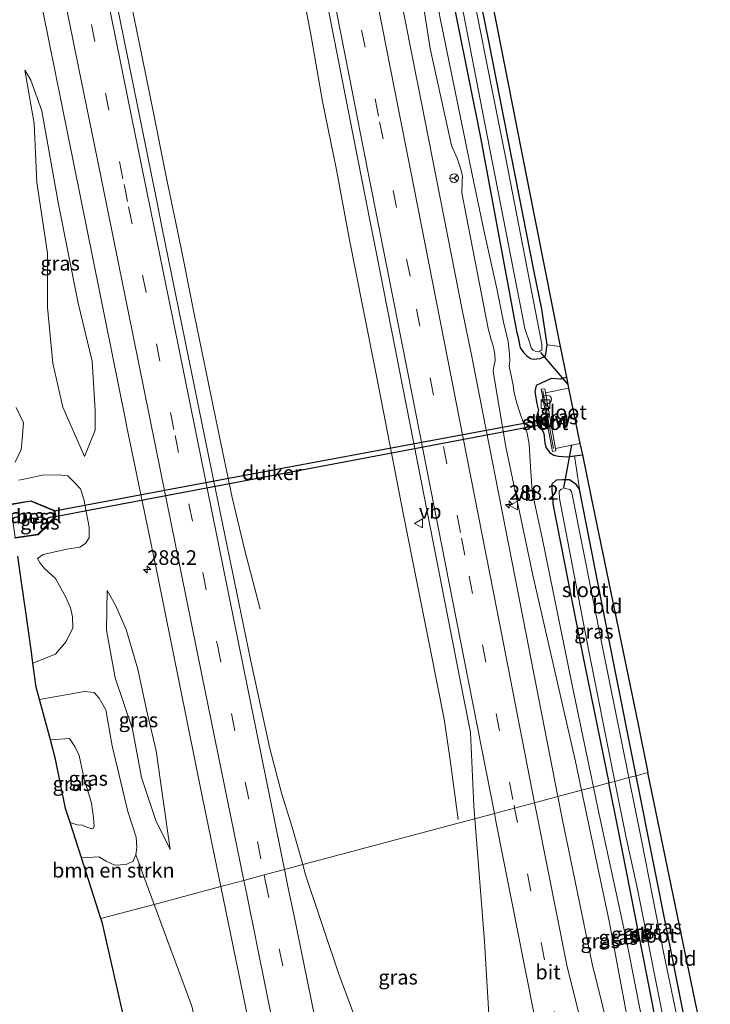
# Model space of a CAD drawing. Units: metres. Extents: x 179997 to 180444, y 531250 to 533548.
# Drawn here: x 180194 to 180312, y 531840 to 532009 of the extents above; entities that cross this region are included whole.
import ezdxf
from ezdxf.enums import TextEntityAlignment as Align

# ---------------------------------------------------------------- set-up
doc = ezdxf.new("R2010")
doc.units = ezdxf.units.M
doc.linetypes.add('VW-3-9_STREEP', pattern=[12, 3, -9])
doc.layers.get('0').update_dxf_attribs({"lineweight": 25})
for name, color, linetype, lineweight in [('B-ME-AM-KILOMETR-S-B1', 7, 'Continuous', 18), ('B-ME-BV-GELEIDECONSTRUCTIE-GELEIDERAIL-L-B1', 213, 'BV-GELEIDERAIL', 18), ('B-ME-GR-BOMENSTRUIKEN-GV-B6', 93, 'Continuous', 18), ('B-ME-GW-KRUINLIJN-L-B1', 93, 'Continuous', 18), ('B-ME-GW-TEENLIJN-L-B1', 93, 'Continuous', 18), ('B-ME-IE-GRASLAND-GV-B6', 93, 'Continuous', 18), ('B-ME-IE-GRONDWERKLIJN-GROND_INGERICHT-GV-B6', 253, 'Continuous', 18), ('B-ME-IE-HULPGEOMETRIE-L-B1', 53, 'Continuous', 18), ('B-ME-IE-INRICHTINGSELEMENT-S-B1', 253, 'Continuous', 18), ('B-ME-KW-STUW-GV-B6', 173, 'Continuous', 18), ('B-ME-KW-STUW-L-B1', 173, 'Continuous', 18), ('B-ME-MW-MUUR-GV-B6', 8, 'IE-TERREINAFSCHEIDING-KUNSTMATIG', 18), ('B-ME-OG-WATER-GV-B6', 153, 'Continuous', 18), ('B-ME-VH-VERH_SOORT-BITUMEN-GV-B6', 8, 'IE-TERREINAFSCHEIDING-NATUURLIJK-HOUTWAL', 18), ('B-ME-VW-MARKERING-39STREEP-015-L-B1', 255, 'VW-3-9_STREEP', 18), ('B-ME-VW-MARKERING-STREEP-015-L-B1', 7, 'Continuous', 18), ('B-ME-VW-MEUBILAIR_WEGMEUBILAIR-RONA-S-B1', 8, 'Continuous', 18), ('B-ME-VW-MEUBILAIR_WEGMEUBILAIR-VERKEERSBORD-S-B1', 8, 'Continuous', 18)]:
    doc.layers.add(name, color=color, linetype=linetype, lineweight=lineweight)
for name, color, linetype in [('B-ME-GW-INSTEEKWATERGANG-L-B1', 10, 'Continuous'), ('B-ME-KG-KADASTRAAL-OPNAMEDTMGRENS-L-B1', 10, 'Continuous'), ('B-ME-KW-DUIKER-GV-B6', 10, 'Continuous'), ('B-ME-KW-DUIKER-L-B1', 10, 'Continuous'), ('B-ME-OB-BESCHOEIING-GV-B6', 10, 'Continuous')]:
    doc.layers.add(name, color=color, linetype=linetype)
doc.styles.add('NLCS-ISO', font='NLCS-ISO.TTF')
doc.linetypes.add('BV-GELEIDERAIL', pattern='A,10,-3,[108,NLCS.SHX,S=1,R=0,X=0,Y=0],-3', length=16)
doc.linetypes.add('IE-TERREINAFSCHEIDING-KUNSTMATIG', pattern='A,4,[82,NLCS.SHX,S=0.75,R=90,X=0,Y=0],4,-2', length=10)
doc.linetypes.add('IE-TERREINAFSCHEIDING-NATUURLIJK-HOUTWAL', pattern='A,7,-1.5,[67,NLCS.SHX,S=0.75,R=45,X=0,Y=0],-1.5,7,-1.5,[70,NLCS.SHX,S=0.75,R=0,X=0,Y=0],-1.5', length=20)

# ---------------------------------------------------------------- blocks, each defined once
blk = doc.blocks.new('kast')
blk.add_line((-0.75, -0.75), (0.75, 0.75))
blk.add_lwpolyline([(-0.75, 0.75), (0.75, 0.75), (0.75, -0.75), (-0.75, -0.75)], close=True)
blk = doc.blocks.new('verkeersbord')
for p, q in [((0, 0.75), (-0.75, -0.625)), ((0.75, -0.625), (0, 0.75)), ((-0.75, -0.625), (0.75, -0.625))]:
    blk.add_line(p, q)
blk = doc.blocks.new('wegwijzer')
for q in [(-0.53, -0.53), (0, 0.75), (0.53, -0.53)]:
    blk.add_line((0, 0), q)
blk.add_circle((0, 0), 0.75)
blk = doc.blocks.new('dtb')
blk.add_circle((0, 0), 0.75)
blk = doc.blocks.new('hecto')
for p, q in [((0, 0.625), (-0.625, 0)), ((0, -0.625), (0, 0.625)), ((-0.625, 0), (0.625, 0)), ((0.625, 0), (0, -0.625))]:
    blk.add_line(p, q)

msp = doc.modelspace()

# ---------------------------------------------------------------- linework, layer by layer
at = {"layer": 'B-ME-BV-GELEIDECONSTRUCTIE-GELEIDERAIL-L-B1'}
for points in [[(180235.066, 531907.925, -2.668), (180232.408, 531917.996, -2.2), (180230.244, 531927.091, -1.812), (180227.792, 531938.831, -1.798), (180226.976, 531942.734, -1.802), (180226.19, 531946.589, -1.802), (180223.811, 531958.287, -1.789), (180221.432, 531970.037, -1.797), (180219.006, 531981.819, -1.793), (180216.631, 531993.554, -1.761), (180214.233, 532005.319, -1.771), (180211.816, 532017.088, -1.779)], [(180269.002, 531871.841, -2.631), (180267.578, 531882.48, -2.239), (180266.574, 531889.041, -1.956), (180264.256, 531900.87, -1.954), (180261.903, 531912.599, -1.959), (180259.568, 531924.355, -1.995), (180257.245, 531936.126, -2.02), (180254.958, 531947.904, -2.1), (180252.663, 531959.676, -2.068), (180250.294, 531971.499, -2.146), (180248.119, 531983.245, -2.075), (180245.75, 531994.952, -2.103), (180243.693, 532006.769, -1.992), (180241.375, 532018.563, -1.994)]]:
    msp.add_polyline3d(points, dxfattribs=at)
at = {"layer": 'B-ME-GR-BOMENSTRUIKEN-GV-B6'}
for points in [[(180204.414, 531865.279, -3.909), (180207.379, 531865.449, -3.909), (180208.672, 531864.73, -3.909), (180210.106, 531864.017, -3.909), (180212.096, 531864.126, -3.909), (180213.289, 531864.7, -3.909), (180213.709, 531865.816, -3.909), (180216.851, 531857.323, -3.81), (180207.756, 531854.897, -3.357), (180204.414, 531865.279, -3.909)], [(180229.387, 531811.79, -3.717), (180218.119, 531809.574, -3.312), (180217.983, 531810.174, -3.312), (180216.876, 531815.05, -3.312), (180208.026, 531854.059, -3.312), (180207.756, 531854.897, -3.357), (180216.851, 531857.323, -3.81), (180223.311, 531839.859, -3.606), (180225.779, 531828.65, -3.567), (180229.387, 531811.79, -3.717)]]:
    msp.add_polyline3d(points, dxfattribs=at)
at = {"layer": 'B-ME-GW-INSTEEKWATERGANG-L-B1'}
for points in [[(180264.931, 532028.021, -3.786), (180272.794, 531988.801, -3.789), (180278.996, 531955.583, -3.786), (180279.293, 531954.504, -3.786), (180279.604, 531952.697, -3.786), (180280.221, 531951.843, -3.786), (180280.767, 531951.325, -3.786), (180281.402, 531950.879, -3.786), (180281.878, 531950.79, -3.741), (180282.481, 531950.831, -3.741), (180283.024, 531950.918, -3.741), (180283.523, 531951.113, -3.741), (180283.965, 531951.389, -3.741), (180284.079, 531952.054, -3.786), (180284.266, 531953.24, -3.801), (180283.301, 531959.321, -3.78), (180282.027, 531965.765, -3.779), (180274.272, 532005.006, -3.774), (180267.659, 532037.651, -3.771)], [(180287.531, 531947.708, -3.798), (180286.498, 531947.359, -3.69), (180284.895, 531947.49, -3.672), (180282.374, 531946.278, -3.738), (180282.11, 531945.258, -3.837), (180282.454, 531943.145, -3.915), (180282.764, 531941.971, -3.957), (180282.536, 531941.355, -3.957), (180282.402, 531940.824, -3.957), (180282.422, 531940.079, -3.957), (180282.548, 531939.666, -3.957), (180282.778, 531939.274, -3.957), (180283.145, 531938.926, -3.957), (180283.394, 531938.687, -3.957), (180283.644, 531938.024, -3.957), (180283.855, 531936.427, -3.873), (180284.013, 531935.706, -3.819), (180284.638, 531934.752, -3.777), (180285.407, 531934.307, -3.714), (180286.164, 531934.132, -3.645), (180287.709, 531934.028, -3.66), (180288.906, 531934.226, -3.66), (180288.947, 531934.233, -3.66), (180290.272, 531934.362, -3.66)], [(180299.491, 531879.378, -3.789), (180295.59, 531898.824, -3.765), (180289.783, 531928.499, -3.879), (180289.229, 531929.29, -3.849), (180288.056, 531930.116, -3.783), (180286.887, 531930.109, -3.711), (180285.756, 531930.059, -3.669), (180285.015, 531929.347, -3.666), (180285.009, 531928.26, -3.666), (180285.159, 531927.449, -3.738), (180285.216, 531925.985, -3.807), (180286.522, 531919.296, -3.837), (180289.8, 531902.727, -3.837), (180294.813, 531878.129, -3.944)], [(180309.8, 531827.713, -3.954), (180302.486, 531864.451, -3.807), (180299.491, 531879.378, -3.789)], [(180304.903, 531826.736, -3.936), (180301.353, 531844.967, -3.939), (180296.431, 531870.191, -3.978), (180294.813, 531878.129, -3.944)]]:
    msp.add_polyline3d(points, dxfattribs=at)
at = {"layer": 'B-ME-GW-KRUINLIJN-L-B1'}
for points in [[(180261.261, 532022.582, -3.048), (180264.184, 532004.011, -3.009), (180267.856, 531987.386, -3.021), (180268.799, 531985.211, -3.021), (180269.38, 531983.527, -3.021), (180269.734, 531982.2, -3.021), (180269.672, 531981.233, -3.021), (180269.593, 531979.295, -3.021), (180274.117, 531956.057, -3.021), (180274.647, 531954.101, -3.021), (180274.981, 531953.075, -3.021), (180275.148, 531952.261, -3.021), (180275.282, 531951.514, -3.021), (180275.309, 531950.565, -3.021), (180275.09, 531949.516, -3.021), (180274.954, 531948.664, -3.021), (180277.157, 531935.758, -2.985), (180281.795, 531913.733, -2.991), (180289.067, 531881.812, -3.087), (180290.111, 531876.874, -3.098)], [(180204.941, 531934.088, -3.465), (180206.784, 531938.607, -3.204), (180206.749, 531941.982, -3.114), (180206.238, 531950.436, -3.009), (180203.868, 531960.402, -3.018), (180200.425, 531977.635, -2.976), (180197.609, 531993.371, -2.982), (180195.712, 531998.627, -3.066), (180194.722, 532000.341, -3.186)], [(180193.037, 531933.133, -3.984), (180194.071, 531935.316, -3.924), (180194.271, 531936.985, -3.897), (180194.448, 531939.875, -3.855), (180193.239, 531942.521, -3.855)], [(180196.091, 531898.669, -3.966), (180199.982, 531900.221, -3.996), (180201.784, 531902.372, -3.996), (180202.953, 531904.698, -3.996), (180202.894, 531906.6, -3.996), (180202.558, 531908.154, -3.996), (180201.732, 531909.955, -3.948), (180199.958, 531913.159, -3.975), (180198.006, 531914.97, -4.005), (180197.323, 531915.781, -4.038), (180196.868, 531916.627, -4.116), (180197.838, 531917.274, -4.122), (180199.596, 531917.68, -4.074), (180201.881, 531918.186, -4.023), (180204.111, 531918.523, -3.978), (180205.123, 531919.208, -3.861), (180205.746, 531920.14, -3.789), (180205.74, 531921.997, -3.759), (180204.838, 531926.782, -3.684), (180204.267, 531928.523, -3.726), (180203.11, 531929.742, -3.768), (180202.093, 531930.798, -3.837), (180200.48, 531930.963, -3.858), (180197.681, 531930.882, -3.78), (180195.381, 531930.385, -3.78), (180193.671, 531930.029, -3.909)], [(180219.63, 531866.727, -3.345), (180217.209, 531883.661, -3.114), (180215.586, 531890.649, -3.084), (180214.048, 531897.644, -3.147), (180212.085, 531904.461, -3.189), (180210.274, 531908.478, -3.33), (180208.809, 531911.147, -3.591)], [(180199.083, 531885.498, 0.188), (180202.379, 531885.76, 0.053), (180203.265, 531884.406, 0.053), (180204.013, 531882.813, 0.053), (180204.842, 531879.047, 0.023), (180206.118, 531874.645, -0.012), (180206.468, 531872.173, -0.06), (180206.599, 531870.682, -0.06), (180206.351, 531870.264, -0.06), (180205.432, 531870.474, -0.06), (180204.611, 531870.9, -0.06), (180203.697, 531870.965, -0.06), (180202.461, 531871.345, -0.102)], [(180290.111, 531876.874, -3.098), (180294.917, 531854.146, -3.147), (180298.871, 531833.093, -3.09), (180300.556, 531825.869, -3.09)]]:
    msp.add_polyline3d(points, dxfattribs=at)
at = {"layer": 'B-ME-GW-TEENLIJN-L-B1'}
msp.add_line((180213.709, 531865.816, -3.909), (180216.851, 531857.323, -3.81), dxfattribs=at)
for points in [[(180263.383, 532022.393, -3.531), (180265.975, 532008.924, -3.546), (180271.39, 531982.445, -3.567), (180273.395, 531972.892, -3.588), (180275.665, 531962.582, -3.573), (180276.792, 531956.891, -3.621), (180277.557, 531953.779, -3.621), (180277.776, 531951.673, -3.594), (180277.835, 531950.412, -3.594), (180277.728, 531949.566, -3.594), (180278.382, 531946.334, -3.594), (180278.548, 531945.266, -3.645), (180278.973, 531943.381, -3.645), (180279.741, 531941.126, -3.645), (180280.802, 531938.069, -3.714), (180281.172, 531936.203, -3.57), (180281.339, 531933.224, -3.474), (180281.649, 531928.158, -3.447), (180282.117, 531925.939, -3.561), (180283.305, 531920.465, -3.615), (180288.598, 531894.616, -3.696), (180292.187, 531877.428, -3.711)], [(180194.722, 532000.341, -3.186), (180196.329, 531991.158, -3.348), (180196.778, 531981.065, -3.477), (180198.576, 531968.959, -3.603), (180198.586, 531959.608, -3.786), (180199.512, 531950.089, -3.84), (180201.221, 531942.553, -3.84), (180204.941, 531934.088, -3.465)], [(180208.809, 531911.147, -3.591), (180208.722, 531904.319, -3.789), (180210.202, 531896.131, -3.867), (180213.15, 531887.367, -3.894), (180214.675, 531879.066, -3.888), (180217.15, 531871.675, -3.663), (180219.63, 531866.727, -3.345)], [(180197.237, 531892.44, -3.909), (180204.936, 531893.794, -4.029), (180206.601, 531893.644, -4.029), (180207.437, 531892.695, -4.029), (180208.579, 531890.651, -4.029), (180209.664, 531884.514, -4.029), (180212.361, 531873.256, -3.978), (180213.8, 531868.864, -3.909), (180213.902, 531867.056, -3.909), (180213.709, 531865.816, -3.909)], [(180292.187, 531877.428, -3.711), (180292.996, 531873.552, -3.714), (180297.854, 531851.143, -3.657), (180302.717, 531826.3, -3.729)], [(180204.414, 531865.279, -3.909), (180207.379, 531865.449, -3.909), (180208.672, 531864.73, -3.909), (180210.106, 531864.017, -3.909), (180212.096, 531864.126, -3.909), (180213.289, 531864.7, -3.909), (180213.709, 531865.816, -3.909)], [(180216.851, 531857.323, -3.81), (180223.311, 531839.859, -3.606), (180225.779, 531828.65, -3.567), (180229.387, 531811.79, -3.717)]]:
    msp.add_polyline3d(points, dxfattribs=at)
at = {"layer": 'B-ME-IE-GRASLAND-GV-B6'}
for points in [[(180234.687, 532181.616, -3.789), (180237.04, 532169.773, -3.789), (180244.834, 532130.54, -3.789), (180246.294, 532123.137, -3.789), (180254.033, 532083.893, -3.789), (180256.165, 532072.929, -3.788), (180263.8, 532033.664, -3.786), (180264.931, 532028.021, -3.786), (180272.794, 531988.801, -3.789), (180278.996, 531955.583, -3.786), (180279.293, 531954.504, -3.786), (180279.604, 531952.697, -3.786), (180280.221, 531951.843, -3.786), (180280.767, 531951.325, -3.786), (180281.402, 531950.879, -3.786), (180281.878, 531950.79, -3.741), (180282.481, 531950.831, -3.741), (180283.024, 531950.918, -3.741), (180283.523, 531951.113, -3.741), (180283.965, 531951.389, -3.741), (180284.079, 531952.054, -3.786), (180284.266, 531953.24, -3.801), (180286.456, 531952.937, -3.831)], [(180264.447, 532038.101, -4.812), (180272.064, 531998.833, -4.812), (180273.489, 531991.485, -4.812), (180280.424, 531956.023, -4.812), (180281.241, 531953.499, -4.812), (180281.482, 531952.739, -4.812), (180281.845, 531952.343, -4.812), (180282.32, 531952.107, -4.812), (180282.802, 531952.02, -4.812), (180283.308, 531952.382, -4.812), (180283.296, 531953.353, -4.812), (180277.194, 531984.915, -4.812), (180269.399, 532024.148, -4.812)], [(180267.659, 532037.651, -3.771), (180274.272, 532005.006, -3.774), (180282.027, 531965.765, -3.779), (180283.301, 531959.321, -3.78), (180284.266, 531953.24, -3.801), (180284.079, 531952.054, -3.786), (180283.965, 531951.389, -3.741), (180283.523, 531951.113, -3.741), (180283.024, 531950.918, -3.741), (180282.481, 531950.831, -3.741), (180281.878, 531950.79, -3.741), (180281.402, 531950.879, -3.786), (180280.767, 531951.325, -3.786), (180280.221, 531951.843, -3.786), (180279.604, 531952.697, -3.786), (180279.293, 531954.504, -3.786), (180278.996, 531955.583, -3.786), (180272.794, 531988.801, -3.789), (180264.931, 532028.021, -3.786)], [(180261.261, 532022.582, -3.048), (180264.184, 532004.011, -3.009), (180267.856, 531987.386, -3.021), (180268.799, 531985.211, -3.021), (180269.38, 531983.527, -3.021), (180269.734, 531982.2, -3.021), (180269.672, 531981.233, -3.021), (180269.593, 531979.295, -3.021), (180274.117, 531956.057, -3.021), (180274.647, 531954.101, -3.021), (180274.981, 531953.075, -3.021), (180275.148, 531952.261, -3.021), (180275.282, 531951.514, -3.021), (180275.309, 531950.565, -3.021), (180275.09, 531949.516, -3.021), (180274.954, 531948.664, -3.021), (180277.157, 531935.758, -2.985), (180281.795, 531913.733, -2.991), (180289.067, 531881.812, -3.087), (180290.111, 531876.874, -3.098), (180286.088, 531875.801, -3.005), (180278.727, 531913.286, -2.91), (180271.521, 531950.31, -2.907), (180271.302, 531951.221, -2.907), (180269.746, 531958.956, -2.907), (180262.001, 531998.199, -2.898), (180261.951, 531998.454, -2.898), (180254.992, 532033.748, -2.895)], [(180263.383, 532022.393, -3.531), (180265.975, 532008.924, -3.546), (180271.39, 531982.445, -3.567), (180273.395, 531972.892, -3.588), (180275.665, 531962.582, -3.573), (180276.792, 531956.891, -3.621), (180277.557, 531953.779, -3.621), (180277.776, 531951.673, -3.594), (180277.835, 531950.412, -3.594), (180277.728, 531949.566, -3.594), (180278.382, 531946.334, -3.594), (180278.548, 531945.266, -3.645), (180278.973, 531943.381, -3.645), (180279.741, 531941.126, -3.645), (180280.802, 531938.069, -3.714), (180281.172, 531936.203, -3.57), (180281.339, 531933.224, -3.474), (180281.649, 531928.158, -3.447), (180282.117, 531925.939, -3.561), (180283.305, 531920.465, -3.615), (180288.598, 531894.616, -3.696), (180292.187, 531877.428, -3.711), (180290.111, 531876.874, -3.098), (180289.067, 531881.812, -3.087), (180281.795, 531913.733, -2.991), (180277.157, 531935.758, -2.985), (180274.954, 531948.664, -3.021), (180275.09, 531949.516, -3.021), (180275.309, 531950.565, -3.021), (180275.282, 531951.514, -3.021), (180275.148, 531952.261, -3.021), (180274.981, 531953.075, -3.021), (180274.647, 531954.101, -3.021), (180274.117, 531956.057, -3.021), (180269.593, 531979.295, -3.021), (180269.672, 531981.233, -3.021), (180269.734, 531982.2, -3.021), (180269.38, 531983.527, -3.021), (180268.799, 531985.211, -3.021), (180267.856, 531987.386, -3.021), (180264.184, 532004.011, -3.009), (180261.261, 532022.582, -3.048)], [(180286.456, 531952.937, -3.831), (180287.531, 531947.708, -3.798), (180286.498, 531947.359, -3.69), (180284.895, 531947.49, -3.672), (180282.374, 531946.278, -3.738), (180282.11, 531945.258, -3.837), (180282.454, 531943.145, -3.915), (180282.764, 531941.971, -3.957), (180282.536, 531941.355, -3.957), (180282.402, 531940.824, -3.957), (180282.422, 531940.079, -3.957), (180282.548, 531939.666, -3.957), (180282.778, 531939.274, -3.957), (180283.145, 531938.926, -3.957), (180283.394, 531938.687, -3.957), (180283.644, 531938.024, -3.957), (180283.855, 531936.427, -3.873), (180284.013, 531935.706, -3.819), (180284.638, 531934.752, -3.777), (180285.407, 531934.307, -3.714), (180286.164, 531934.132, -3.645), (180287.709, 531934.028, -3.66), (180288.906, 531934.226, -3.66), (180289.783, 531928.499, -3.879), (180289.229, 531929.29, -3.849), (180288.056, 531930.116, -3.783), (180286.887, 531930.109, -3.711), (180285.756, 531930.059, -3.669), (180285.015, 531929.347, -3.666), (180285.009, 531928.26, -3.666), (180285.159, 531927.449, -3.738), (180285.216, 531925.985, -3.807), (180286.522, 531919.296, -3.837), (180289.8, 531902.727, -3.837), (180294.813, 531878.129, -3.944), (180292.187, 531877.428, -3.711), (180288.598, 531894.616, -3.696), (180283.305, 531920.465, -3.615), (180282.117, 531925.939, -3.561), (180281.649, 531928.158, -3.447), (180281.339, 531933.224, -3.474), (180281.172, 531936.203, -3.57), (180280.802, 531938.069, -3.714), (180279.741, 531941.126, -3.645), (180278.973, 531943.381, -3.645), (180278.548, 531945.266, -3.645), (180278.382, 531946.334, -3.594), (180277.728, 531949.566, -3.594), (180277.835, 531950.412, -3.594), (180277.776, 531951.673, -3.594), (180277.557, 531953.779, -3.621), (180276.792, 531956.891, -3.621), (180275.665, 531962.582, -3.573), (180273.395, 531972.892, -3.588), (180271.39, 531982.445, -3.567), (180265.975, 532008.924, -3.546), (180263.383, 532022.393, -3.531)], [(180246.165, 532013.578, -2.506), (180253.882, 531974.33, -2.506), (180254.901, 531969.178, -2.506), (180262.659, 531929.937, -2.506), (180269.884, 531892.836, -2.568), (180271.082, 531886.786, -2.571), (180271.688, 531874.236, -2.602), (180271.862, 531872.004, -2.62), (180268.99, 531871.238, -2.766), (180261.882, 531869.341, -3.216), (180248.839, 531865.86, -3.016), (180242.346, 531864.127, -2.668), (180240.521, 531870.54, -2.571), (180238.751, 531876.184, -2.571), (180236.681, 531884.04, -2.571), (180233.398, 531899.32, -2.447), (180226.21, 531934.287, -2.385), (180218.201, 531973.477, -2.412), (180217.252, 531978.12, -2.416), (180209.303, 532017.322, -2.416)], [(180196.675, 532015.927, -2.769), (180204.166, 531978.847, -2.751), (180211.933, 531940.38, -2.745), (180212.152, 531939.389, -2.745), (180217.32, 531914.381, -2.793), (180225.145, 531875.56, -2.859), (180228.278, 531860.373, -2.874), (180216.851, 531857.323, -3.81), (180213.709, 531865.816, -3.909), (180213.902, 531867.056, -3.909), (180213.8, 531868.864, -3.909), (180212.361, 531873.256, -3.978), (180209.664, 531884.514, -4.029), (180208.579, 531890.651, -4.029), (180207.437, 531892.695, -4.029), (180206.601, 531893.644, -4.029), (180204.936, 531893.794, -4.029), (180197.237, 531892.44, -3.909), (180196.668, 531894.58, -3.939), (180196.091, 531898.669, -3.966), (180199.982, 531900.221, -3.996), (180201.784, 531902.372, -3.996), (180202.953, 531904.698, -3.996), (180202.894, 531906.6, -3.996), (180202.558, 531908.154, -3.996), (180201.732, 531909.955, -3.948), (180199.958, 531913.159, -3.975), (180198.006, 531914.97, -4.005), (180197.323, 531915.781, -4.038), (180196.868, 531916.627, -4.116), (180197.838, 531917.274, -4.122), (180199.596, 531917.68, -4.074), (180201.881, 531918.186, -4.023), (180204.111, 531918.523, -3.978), (180205.123, 531919.208, -3.861), (180205.746, 531920.14, -3.789), (180205.74, 531921.997, -3.759), (180204.838, 531926.782, -3.684), (180204.267, 531928.523, -3.726), (180203.11, 531929.742, -3.768), (180202.093, 531930.798, -3.837), (180200.48, 531930.963, -3.858), (180197.681, 531930.882, -3.78), (180195.381, 531930.385, -3.78), (180193.671, 531930.029, -3.909)], [(180194.722, 532000.341, -3.186), (180196.329, 531991.158, -3.348), (180196.778, 531981.065, -3.477), (180198.576, 531968.959, -3.603), (180198.586, 531959.608, -3.786), (180199.512, 531950.089, -3.84), (180201.221, 531942.553, -3.84), (180204.941, 531934.088, -3.465), (180206.784, 531938.607, -3.204), (180206.749, 531941.982, -3.114), (180206.238, 531950.436, -3.009), (180203.868, 531960.402, -3.018), (180200.425, 531977.635, -2.976), (180197.609, 531993.371, -2.982), (180195.712, 531998.627, -3.066), (180194.722, 532000.341, -3.186)], [(180206.784, 531938.607, -3.204), (180204.941, 531934.088, -3.465), (180201.221, 531942.553, -3.84), (180199.512, 531950.089, -3.84), (180198.586, 531959.608, -3.786), (180198.576, 531968.959, -3.603), (180196.778, 531981.065, -3.477), (180196.329, 531991.158, -3.348), (180194.722, 532000.341, -3.186), (180195.712, 531998.627, -3.066), (180197.609, 531993.371, -2.982), (180200.425, 531977.635, -2.976), (180203.868, 531960.402, -3.018), (180206.238, 531950.436, -3.009), (180206.749, 531941.982, -3.114), (180206.784, 531938.607, -3.204)], [(180287.531, 531947.708, -3.798), (180287.916, 531945.833, -4.737), (180283.949, 531945.024, -4.737), (180283.823, 531945.719, -4.293), (180283.206, 531945.608, -4.293), (180284.048, 531940.937, -4.305), (180283.734, 531940.89, -4.296), (180283.519, 531940.693, -4.215), (180283.364, 531940.4, -4.194), (180283.435, 531939.933, -4.194), (180283.533, 531939.527, -4.194), (180283.762, 531939.336, -4.257), (180283.98, 531939.232, -4.239), (180284.158, 531939.171, -4.266), (180284.368, 531939.171, -4.293), (180285.125, 531934.972, -4.293), (180285.742, 531935.083, -4.293), (180285.674, 531935.459, -4.737), (180289.864, 531936.35, -4.737), (180290.272, 531934.362, -3.66), (180288.947, 531934.233, -3.66), (180288.906, 531934.226, -3.66), (180287.709, 531934.028, -3.66), (180286.164, 531934.132, -3.645), (180285.407, 531934.307, -3.714), (180284.638, 531934.752, -3.777), (180284.013, 531935.706, -3.819), (180283.855, 531936.427, -3.873), (180283.644, 531938.024, -3.957), (180283.394, 531938.687, -3.957), (180283.145, 531938.926, -3.957), (180282.778, 531939.274, -3.957), (180282.548, 531939.666, -3.957), (180282.422, 531940.079, -3.957), (180282.402, 531940.824, -3.957), (180282.536, 531941.355, -3.957), (180282.764, 531941.971, -3.957), (180282.454, 531943.145, -3.915), (180282.11, 531945.258, -3.837), (180282.374, 531946.278, -3.738), (180284.895, 531947.49, -3.672), (180286.498, 531947.359, -3.69), (180287.531, 531947.708, -3.798)], [(180193.037, 531933.133, -3.984), (180194.071, 531935.316, -3.924), (180194.271, 531936.985, -3.897), (180194.448, 531939.875, -3.855), (180193.239, 531942.521, -3.855)], [(180193.239, 531942.521, -3.855), (180194.448, 531939.875, -3.855), (180194.271, 531936.985, -3.897), (180194.071, 531935.316, -3.924), (180193.037, 531933.133, -3.984)], [(180193.671, 531930.029, -3.909), (180195.381, 531930.385, -3.78), (180197.681, 531930.882, -3.78), (180200.48, 531930.963, -3.858), (180202.093, 531930.798, -3.837), (180203.11, 531929.742, -3.768), (180204.267, 531928.523, -3.726), (180204.838, 531926.782, -3.684), (180205.74, 531921.997, -3.759), (180205.746, 531920.14, -3.789), (180205.123, 531919.208, -3.861), (180204.111, 531918.523, -3.978), (180201.881, 531918.186, -4.023), (180199.596, 531917.68, -4.074), (180197.838, 531917.274, -4.122), (180196.868, 531916.627, -4.116), (180197.323, 531915.781, -4.038), (180198.006, 531914.97, -4.005), (180199.958, 531913.159, -3.975), (180201.732, 531909.955, -3.948), (180202.558, 531908.154, -3.996), (180202.894, 531906.6, -3.996), (180202.953, 531904.698, -3.996), (180201.784, 531902.372, -3.996), (180199.982, 531900.221, -3.996), (180196.091, 531898.669, -3.966)], [(180294.813, 531878.129, -3.944), (180289.8, 531902.727, -3.837), (180286.522, 531919.296, -3.837), (180285.216, 531925.985, -3.807), (180285.159, 531927.449, -3.738), (180285.009, 531928.26, -3.666), (180285.015, 531929.347, -3.666), (180285.756, 531930.059, -3.669), (180286.887, 531930.109, -3.711), (180288.056, 531930.116, -3.783), (180289.229, 531929.29, -3.849), (180289.783, 531928.499, -3.879), (180295.59, 531898.824, -3.765), (180299.491, 531879.378, -3.789), (180298.225, 531879.04, -4.839), (180293.703, 531901.428, -4.764), (180288.606, 531927.27, -4.764), (180288.39, 531928.108, -4.764), (180288.134, 531928.44, -4.764), (180287.361, 531928.596, -4.764), (180286.61, 531928.495, -4.764), (180286.281, 531928.133, -4.764), (180286.36, 531926.874, -4.764), (180291.305, 531900.993, -4.764), (180295.837, 531878.402, -4.842), (180294.813, 531878.129, -3.944)], [(180193.065, 531920.093, -5.646), (180196.966, 531920.682, -5.646), (180200.027, 531923.764, -5.646), (180199.816, 531924.861, -5.646), (180195.724, 531926.514, -5.646), (180192.217, 531925.895, -5.646)], [(180196.091, 531898.669, -3.966), (180195.828, 531900.531, -4.346), (180195.424, 531903.39, -4.646), (180195.194, 531905.021, -5.196), (180194.906, 531907.061, -5.196), (180194.074, 531912.95, -4.896), (180193.499, 531917.017, -4.646)], [(180217.209, 531883.661, -3.114), (180219.63, 531866.727, -3.345), (180217.15, 531871.675, -3.663), (180214.675, 531879.066, -3.888), (180213.15, 531887.367, -3.894), (180210.202, 531896.131, -3.867), (180208.722, 531904.319, -3.789), (180208.809, 531911.147, -3.591), (180210.274, 531908.478, -3.33), (180212.085, 531904.461, -3.189), (180214.048, 531897.644, -3.147), (180215.586, 531890.649, -3.084), (180217.209, 531883.661, -3.114)], [(180219.63, 531866.727, -3.345), (180217.209, 531883.661, -3.114), (180215.586, 531890.649, -3.084), (180214.048, 531897.644, -3.147), (180212.085, 531904.461, -3.189), (180210.274, 531908.478, -3.33), (180208.809, 531911.147, -3.591), (180208.722, 531904.319, -3.789), (180210.202, 531896.131, -3.867), (180213.15, 531887.367, -3.894), (180214.675, 531879.066, -3.888), (180217.15, 531871.675, -3.663), (180219.63, 531866.727, -3.345)], [(180197.237, 531892.44, -3.909), (180204.936, 531893.794, -4.029), (180206.601, 531893.644, -4.029), (180207.437, 531892.695, -4.029), (180208.579, 531890.651, -4.029), (180209.664, 531884.514, -4.029), (180212.361, 531873.256, -3.978), (180213.8, 531868.864, -3.909), (180213.902, 531867.056, -3.909), (180213.709, 531865.816, -3.909), (180213.289, 531864.7, -3.909), (180212.096, 531864.126, -3.909), (180210.106, 531864.017, -3.909), (180208.672, 531864.73, -3.909), (180207.379, 531865.449, -3.909), (180204.414, 531865.279, -3.909), (180202.461, 531871.345, -0.102), (180203.697, 531870.965, -0.06), (180204.611, 531870.9, -0.06), (180205.432, 531870.474, -0.06), (180206.351, 531870.264, -0.06), (180206.599, 531870.682, -0.06), (180206.468, 531872.173, -0.06), (180206.118, 531874.645, -0.012), (180204.842, 531879.047, 0.023), (180204.013, 531882.813, 0.053), (180203.265, 531884.406, 0.053), (180202.379, 531885.76, 0.053), (180199.083, 531885.498, 0.188), (180197.237, 531892.44, -3.909)], [(180199.083, 531885.498, 0.188), (180202.379, 531885.76, 0.053), (180203.265, 531884.406, 0.053), (180204.013, 531882.813, 0.053), (180204.842, 531879.047, 0.023), (180206.118, 531874.645, -0.012), (180206.468, 531872.173, -0.06), (180206.599, 531870.682, -0.06), (180206.351, 531870.264, -0.06), (180205.432, 531870.474, -0.06), (180204.611, 531870.9, -0.06), (180203.697, 531870.965, -0.06), (180202.461, 531871.345, -0.102), (180201.681, 531873.769, -0.012), (180199.963, 531882.187, 0.143), (180199.083, 531885.498, 0.188)], [(180309.8, 531827.713, -3.954), (180308.717, 531827.497, -4.875), (180304.195, 531849.145, -4.875), (180300.391, 531868.318, -4.875), (180298.225, 531879.04, -4.839), (180299.491, 531879.378, -3.789), (180302.486, 531864.451, -3.807), (180309.8, 531827.713, -3.954)], [(180302.717, 531826.3, -3.729), (180300.556, 531825.869, -3.09), (180298.871, 531833.093, -3.09), (180294.917, 531854.146, -3.147), (180290.111, 531876.874, -3.098), (180292.187, 531877.428, -3.711), (180292.996, 531873.552, -3.714), (180297.854, 531851.143, -3.657), (180302.717, 531826.3, -3.729)], [(180304.903, 531826.736, -3.936), (180302.717, 531826.3, -3.729), (180297.854, 531851.143, -3.657), (180292.996, 531873.552, -3.714), (180292.187, 531877.428, -3.711), (180294.813, 531878.129, -3.944), (180296.431, 531870.191, -3.978), (180301.353, 531844.967, -3.939), (180304.903, 531826.736, -3.936)], [(180306.28, 531827.011, -4.875), (180304.903, 531826.736, -3.936), (180301.353, 531844.967, -3.939), (180296.431, 531870.191, -3.978), (180294.813, 531878.129, -3.944), (180295.837, 531878.402, -4.842), (180297.715, 531869.039, -4.875), (180299.671, 531860.218, -4.875), (180304.895, 531833.891, -4.875), (180306.28, 531827.011, -4.875)], [(180300.556, 531825.869, -3.09), (180297.374, 531825.234, -2.997), (180291.971, 531847.14, -3.006), (180286.826, 531872.045, -3.015), (180286.088, 531875.801, -3.005), (180290.111, 531876.874, -3.098), (180294.917, 531854.146, -3.147), (180298.871, 531833.093, -3.09), (180300.556, 531825.869, -3.09)], [(180275.0153, 531820.7907, -2.854), (180259.1879, 531817.661, -2.764), (180254.875, 531828.279, -2.726), (180248.458, 531845.532, -2.726), (180242.841, 531862.384, -2.695), (180242.346, 531864.127, -2.668), (180248.839, 531865.86, -3.016), (180261.882, 531869.341, -3.216), (180268.99, 531871.238, -2.766), (180271.862, 531872.004, -2.62), (180273.502, 531850.965, -2.788), (180274.965, 531825.975, -2.85), (180275.0153, 531820.7907, -2.854)], [(180237.952, 531813.474, -2.919), (180229.387, 531811.79, -3.717), (180225.779, 531828.65, -3.567), (180223.311, 531839.859, -3.606), (180216.851, 531857.323, -3.81), (180228.278, 531860.373, -2.874), (180236.359, 531821.198, -2.912), (180237.369, 531816.301, -2.916), (180237.952, 531813.474, -2.919)]]:
    msp.add_polyline3d(points, dxfattribs=at)
at = {"layer": 'B-ME-IE-GRONDWERKLIJN-GROND_INGERICHT-GV-B6'}
for points in [[(180241.067, 532183.162, -3.714), (180248.804, 532143.917, -3.734), (180256.541, 532104.673, -3.754), (180264.278, 532065.428, -3.774), (180272.015, 532026.184, -3.794), (180279.752, 531986.939, -3.814), (180286.456, 531952.937, -3.831), (180284.266, 531953.24, -3.801), (180283.301, 531959.321, -3.78), (180282.027, 531965.765, -3.779), (180274.272, 532005.006, -3.774), (180267.659, 532037.651, -3.771), (180261.11, 532071.291, -3.765), (180255.884, 532098.345, -3.732), (180248.673, 532135.96, -3.735), (180247.158, 532143.513, -3.727), (180239.292, 532182.732, -3.684), (180231.789, 532220.722, -3.669), (180228.782, 532235.866, -3.675), (180227.112, 532244.275, -3.679), (180229.318, 532244.863, -3.654), (180230.938, 532236.358, -3.662), (180233.585, 532222.456, -3.676), (180241.067, 532183.162, -3.714)], [(180299.491, 531879.378, -3.789), (180295.59, 531898.824, -3.765), (180289.783, 531928.499, -3.879), (180288.906, 531934.226, -3.66), (180288.947, 531934.233, -3.66), (180290.272, 531934.362, -3.66), (180291.715, 531927.341, -3.84), (180299.809, 531888.169, -3.881), (180301.514, 531879.918, -3.89), (180299.491, 531879.378, -3.789)], [(180312.202, 531828.192, -3.945), (180309.8, 531827.713, -3.954), (180302.486, 531864.451, -3.807), (180299.491, 531879.378, -3.789), (180301.514, 531879.918, -3.89), (180309.608, 531840.745, -3.932), (180310.62, 531835.849, -3.937), (180312.202, 531828.192, -3.945)]]:
    msp.add_polyline3d(points, dxfattribs=at)
at = {"layer": 'B-ME-IE-HULPGEOMETRIE-L-B1'}
msp.add_polyline3d([(180207.756, 531854.897, -3.357), (180216.851, 531857.323, -3.81), (180228.278, 531860.373, -2.874), (180232.247, 531861.432, -2.706), (180235.732, 531862.362, -2.641), (180239.206, 531863.289, -2.639), (180242.346, 531864.127, -2.668), (180248.839, 531865.86, -3.016), (180261.882, 531869.341, -3.216), (180268.99, 531871.238, -2.766), (180271.862, 531872.004, -2.62), (180275.202, 531872.896, -2.608), (180278.658, 531873.818, -2.577), (180282.082, 531874.732, -2.763), (180286.088, 531875.801, -3.005), (180290.111, 531876.874, -3.098), (180292.187, 531877.428, -3.711), (180294.813, 531878.129, -3.944), (180295.837, 531878.402, -4.842), (180298.225, 531879.04, -4.839), (180299.491, 531879.378, -3.789), (180301.514, 531879.918, -3.89)], dxfattribs=at)
at = {"layer": 'B-ME-KG-KADASTRAAL-OPNAMEDTMGRENS-L-B1'}
for points in [[(180229.318, 532244.863, -3.654), (180230.938, 532236.358, -3.662), (180233.585, 532222.456, -3.676), (180241.067, 532183.162, -3.714), (180248.804, 532143.917, -3.734), (180256.541, 532104.673, -3.754), (180264.278, 532065.428, -3.774), (180272.015, 532026.184, -3.794), (180279.752, 531986.939, -3.814), (180286.456, 531952.937, -3.831), (180287.531, 531947.708, -3.798), (180287.916, 531945.833, -4.737), (180289.864, 531936.35, -4.737), (180290.272, 531934.362, -3.66), (180291.715, 531927.341, -3.84), (180299.809, 531888.169, -3.881), (180301.514, 531879.918, -3.89)], [(180207.756, 531854.897, -3.357), (180204.414, 531865.279, -3.909), (180202.461, 531871.345, -0.102), (180201.681, 531873.769, -0.012), (180199.963, 531882.187, 0.143), (180199.083, 531885.498, 0.188), (180197.237, 531892.44, -3.909), (180196.668, 531894.58, -3.939), (180196.091, 531898.669, -3.966), (180195.828, 531900.531, -4.346), (180195.424, 531903.39, -4.646), (180195.194, 531905.021, -5.196), (180194.906, 531907.061, -5.196), (180194.074, 531912.95, -4.896), (180193.499, 531917.017, -4.646)], [(180312.202, 531828.192, -3.945), (180310.62, 531835.849, -3.937), (180309.608, 531840.745, -3.932), (180301.514, 531879.918, -3.89)], [(180218.119, 531809.574, -3.312), (180217.983, 531810.174, -3.312), (180216.876, 531815.05, -3.312), (180208.026, 531854.059, -3.312), (180207.756, 531854.897, -3.357)]]:
    msp.add_polyline3d(points, dxfattribs=at)
at = {"layer": 'B-ME-KW-DUIKER-GV-B6'}
msp.add_polyline3d([(180199.777, 531924.798, -5.856), (180239.099, 531932.129, -5.856), (180278.422, 531939.46, -5.856), (180283.416, 531940.391, -5.856), (180283.577, 531939.555, -5.856), (180244.271, 531932.138, -5.856), (180204.964, 531924.721, -5.856), (180199.973, 531923.779, -5.856), (180199.777, 531924.798, -5.856)], dxfattribs=at)
at = {"layer": 'B-ME-KW-DUIKER-L-B1'}
for p, q in [((180283.068, 531951.921, -4.497), (180287.786, 531946.464, -4.497)), ((180287.116, 531928.739, -4.473), (180288.466, 531936.117, -4.473))]:
    msp.add_line(p, q, dxfattribs=at)
at = {"layer": 'B-ME-KW-STUW-GV-B6'}
msp.add_polyline3d([(180284.048, 531940.937, -4.305), (180283.206, 531945.608, -4.293), (180283.823, 531945.719, -4.293), (180283.949, 531945.024, -4.737), (180285.674, 531935.459, -4.737), (180285.742, 531935.083, -4.293), (180285.125, 531934.972, -4.293), (180284.368, 531939.171, -4.293), (180284.35, 531939.271, -5.856), (180284.066, 531940.839, -5.856), (180284.048, 531940.937, -4.305)], dxfattribs=at)
at = {"layer": 'B-ME-KW-STUW-L-B1'}
msp.add_line((180285.312, 531935.469, -4.194), (180283.491, 531945.371, -4.194), dxfattribs=at)
at = {"layer": 'B-ME-MW-MUUR-GV-B6'}
msp.add_polyline3d([(180284.048, 531940.937, -4.305), (180284.066, 531940.839, -5.856), (180283.779, 531940.796, -5.856), (180283.599, 531940.631, -5.856), (180283.468, 531940.382, -5.856), (180283.533, 531939.952, -5.856), (180283.622, 531939.583, -5.856), (180283.816, 531939.421, -5.856), (180284.018, 531939.325, -5.856), (180284.175, 531939.271, -5.856), (180284.35, 531939.271, -5.856), (180284.368, 531939.171, -4.293), (180284.158, 531939.171, -4.266), (180283.98, 531939.232, -4.239), (180283.762, 531939.336, -4.257), (180283.533, 531939.527, -4.194), (180283.435, 531939.933, -4.194), (180283.364, 531940.4, -4.194), (180283.519, 531940.693, -4.215), (180283.734, 531940.89, -4.296), (180284.048, 531940.937, -4.305)], dxfattribs=at)
at = {"layer": 'B-ME-OB-BESCHOEIING-GV-B6'}
msp.add_polyline3d([(180192.217, 531925.895, -5.646), (180195.724, 531926.514, -5.646), (180199.816, 531924.861, -5.646), (180200.027, 531923.764, -5.646), (180196.966, 531920.682, -5.646), (180193.065, 531920.093, -5.646), (180193.051, 531920.191, -5.856), (180196.918, 531920.776, -5.856), (180199.919, 531923.796, -5.856), (180199.728, 531924.789, -5.856), (180195.714, 531926.41, -5.856), (180192.235, 531925.797, -5.856), (180192.217, 531925.895, -5.646)], dxfattribs=at)
at = {"layer": 'B-ME-OG-WATER-GV-B6'}
for points in [[(180269.399, 532024.148, -4.812), (180277.194, 531984.915, -4.812), (180283.296, 531953.353, -4.812), (180283.308, 531952.382, -4.812), (180282.802, 531952.02, -4.812), (180282.32, 531952.107, -4.812), (180281.845, 531952.343, -4.812), (180281.482, 531952.739, -4.812), (180281.241, 531953.499, -4.812), (180280.424, 531956.023, -4.812), (180273.489, 531991.485, -4.812), (180272.064, 531998.833, -4.812), (180264.447, 532038.101, -4.812)], [(180287.916, 531945.833, -4.737), (180289.864, 531936.35, -4.737), (180285.674, 531935.459, -4.737), (180283.949, 531945.024, -4.737), (180287.916, 531945.833, -4.737)], [(180284.35, 531939.271, -5.856), (180284.175, 531939.271, -5.856), (180284.018, 531939.325, -5.856), (180283.816, 531939.421, -5.856), (180283.622, 531939.583, -5.856), (180283.533, 531939.952, -5.856), (180283.468, 531940.382, -5.856), (180283.599, 531940.631, -5.856), (180283.779, 531940.796, -5.856), (180284.066, 531940.839, -5.856), (180284.35, 531939.271, -5.856)], [(180298.225, 531879.04, -4.839), (180295.837, 531878.402, -4.842), (180291.305, 531900.993, -4.764), (180286.36, 531926.874, -4.764), (180286.281, 531928.133, -4.764), (180286.61, 531928.495, -4.764), (180287.361, 531928.596, -4.764), (180288.134, 531928.44, -4.764), (180288.39, 531928.108, -4.764), (180288.606, 531927.27, -4.764), (180293.703, 531901.428, -4.764), (180298.225, 531879.04, -4.839)], [(180192.235, 531925.797, -5.856), (180195.714, 531926.41, -5.856), (180199.728, 531924.789, -5.856), (180199.919, 531923.796, -5.856), (180196.918, 531920.776, -5.856), (180193.051, 531920.191, -5.856), (180192.235, 531925.797, -5.856)], [(180308.717, 531827.497, -4.875), (180306.28, 531827.011, -4.875), (180304.895, 531833.891, -4.875), (180299.671, 531860.218, -4.875), (180297.715, 531869.039, -4.875), (180295.837, 531878.402, -4.842), (180298.225, 531879.04, -4.839), (180300.391, 531868.318, -4.875), (180304.195, 531849.145, -4.875), (180308.717, 531827.497, -4.875)]]:
    msp.add_polyline3d(points, dxfattribs=at)
at = {"layer": 'B-ME-VH-VERH_SOORT-BITUMEN-GV-B6'}
for points in [[(180254.992, 532033.748, -2.895), (180261.951, 531998.454, -2.898), (180262.001, 531998.199, -2.898), (180269.746, 531958.956, -2.907), (180271.302, 531951.221, -2.907), (180271.521, 531950.31, -2.907), (180278.727, 531913.286, -2.91), (180286.088, 531875.801, -3.005), (180282.082, 531874.732, -2.763), (180278.658, 531873.818, -2.577), (180275.202, 531872.896, -2.608), (180271.862, 531872.004, -2.62), (180271.688, 531874.236, -2.602), (180271.082, 531886.786, -2.571), (180269.884, 531892.836, -2.568), (180262.659, 531929.937, -2.506), (180254.901, 531969.178, -2.506), (180253.882, 531974.33, -2.506), (180246.165, 532013.578, -2.506)], [(180209.303, 532017.322, -2.416), (180217.252, 531978.12, -2.416), (180218.201, 531973.477, -2.412), (180226.21, 531934.287, -2.385), (180233.398, 531899.32, -2.447), (180236.681, 531884.04, -2.571), (180238.751, 531876.184, -2.571), (180240.521, 531870.54, -2.571), (180242.346, 531864.127, -2.668), (180239.206, 531863.289, -2.639), (180235.732, 531862.362, -2.641), (180232.247, 531861.432, -2.706), (180228.278, 531860.373, -2.874), (180225.145, 531875.56, -2.859), (180217.32, 531914.381, -2.793), (180212.152, 531939.389, -2.745), (180211.933, 531940.38, -2.745), (180204.166, 531978.847, -2.751), (180196.675, 532015.927, -2.769)], [(180297.374, 531825.234, -2.997), (180293.2404, 531824.4096, -2.763), (180292.4505, 531824.2461, -2.682), (180288.5827, 531823.4835, -2.577), (180285.1235, 531822.8026, -2.608), (180275.0153, 531820.7907, -2.854), (180274.965, 531825.975, -2.85), (180273.502, 531850.965, -2.788), (180271.862, 531872.004, -2.62), (180275.202, 531872.896, -2.608), (180278.658, 531873.818, -2.577), (180282.082, 531874.732, -2.763), (180286.088, 531875.801, -3.005), (180286.826, 531872.045, -3.015), (180291.971, 531847.14, -3.006), (180297.374, 531825.234, -2.997)], [(180259.1879, 531817.661, -2.764), (180248.9708, 531815.6554, -2.642), (180245.366, 531814.9593, -2.646), (180241.8608, 531814.2384, -2.741), (180237.952, 531813.474, -2.919), (180237.369, 531816.301, -2.916), (180236.359, 531821.198, -2.912), (180228.278, 531860.373, -2.874), (180232.247, 531861.432, -2.706), (180235.732, 531862.362, -2.641), (180239.206, 531863.289, -2.639), (180242.346, 531864.127, -2.668), (180242.841, 531862.384, -2.695), (180248.458, 531845.532, -2.726), (180254.875, 531828.279, -2.726), (180259.1879, 531817.661, -2.764)]]:
    msp.add_polyline3d(points, dxfattribs=at)
at = {"layer": 'B-ME-VW-MARKERING-39STREEP-015-L-B1'}
for points in [[(180206.817, 532238.859, -2.556), (180208.847, 532228.612, -2.546), (180213.675, 532203.896, -2.546), (180215.411, 532195.058, -2.546), (180223.123, 532155.808, -2.546), (180224.533, 532148.659, -2.546), (180232.275, 532109.415, -2.546), (180236.299, 532089.099, -2.557), (180244.07, 532049.861, -2.577), (180247.822, 532030.729, -2.567), (180255.518, 531991.476, -2.546), (180261.84, 531959.352, -2.546), (180269.565, 531920.105, -2.546), (180270.848, 531913.574, -2.551), (180278.559, 531874.324, -2.577), (180278.658, 531873.818, -2.577)], [(180161.661, 532226.808, -2.486), (180161.991, 532225.182, -2.486), (180165.853, 532206.234, -2.486), (180173.842, 532167.04, -2.486), (180175.594, 532158.407, -2.475), (180183.551, 532119.206, -2.424), (180185.009, 532112.036, -2.424), (180192.977, 532072.837, -2.424), (180194.995, 532062.874, -2.443), (180202.936, 532023.67, -2.517), (180203.704, 532019.913, -2.511), (180211.713, 531980.723, -2.455), (180212.487, 531976.918, -2.463), (180220.458, 531937.72, -2.548), (180227.707, 531901.79, -2.548), (180234.569, 531868.09, -2.641), (180235.732, 531862.362, -2.641)], [(180288.5827, 531823.4835, -2.577), (180286.078, 531836.038, -2.577), (180278.658, 531873.818, -2.577)], [(180235.732, 531862.362, -2.641), (180235.916, 531861.457, -2.641), (180243.88, 531822.258, -2.641), (180244.35, 531819.952, -2.642), (180245.366, 531814.9593, -2.646)]]:
    msp.add_polyline3d(points, dxfattribs=at)
at = {"layer": 'B-ME-VW-MARKERING-STREEP-015-L-B1'}
for points in [[(180210.319, 532239.793, -2.763), (180212.234, 532230.088, -2.763), (180219.786, 532191.718, -2.763), (180223.002, 532175.338, -2.763), (180230.71, 532136.088, -2.763), (180233.178, 532123.523, -2.763), (180240.886, 532084.273, -2.763), (180241.823, 532079.519, -2.763), (180249.561, 532040.274, -2.763), (180251.083, 532032.547, -2.763), (180258.815, 531993.302, -2.763), (180260.736, 531983.533, -2.763), (180268.456, 531944.285, -2.763), (180268.58, 531943.655, -2.763), (180276.303, 531904.407, -2.763), (180282.082, 531874.732, -2.763)], [(180203.376, 532237.94, -2.577), (180205.189, 532228.703, -2.577), (180210.447, 532201.954, -2.515), (180212.322, 532192.406, -2.509), (180220.032, 532153.156, -2.484), (180221.722, 532144.538, -2.484), (180229.424, 532105.287, -2.484), (180232.849, 532087.937, -2.522), (180240.596, 532048.695, -2.608), (180243.268, 532035.111, -2.6), (180250.987, 531995.863, -2.577), (180252.61, 531987.651, -2.583), (180260.365, 531948.41, -2.608), (180262.361, 531938.24, -2.608), (180270.063, 531898.989, -2.608), (180275.202, 531872.896, -2.608)], [(180165.116, 532227.73, -2.454), (180165.721, 532224.742, -2.456), (180171.868, 532194.54, -2.394), (180176.495, 532171.869, -2.394), (180178.607, 532161.513, -2.394), (180186.6, 532122.319, -2.394), (180187.973, 532115.546, -2.403), (180195.923, 532076.344, -2.456), (180201.416, 532049.333, -2.456), (180209.386, 532010.135, -2.456), (180213.058, 531992.117, -2.456), (180221.045, 531952.923, -2.456), (180225.04, 531933.167, -2.508), (180232.967, 531893.961, -2.611), (180239.206, 531863.289, -2.639)], [(180158.123, 532225.863, -2.741), (180158.317, 532224.901, -2.741), (180162.84, 532202.769, -2.696), (180170.848, 532163.579, -2.617), (180177.224, 532132.135, -2.617), (180185.174, 532092.932, -2.617), (180186.535, 532086.251, -2.617), (180194.519, 532047.055, -2.617), (180195.948, 532040.017, -2.617), (180203.91, 532000.818, -2.617), (180207.143, 531984.923, -2.626), (180215.116, 531945.726, -2.648), (180217.115, 531935.85, -2.648), (180225.053, 531896.646, -2.648), (180232.247, 531861.432, -2.706)], [(180293.2404, 531824.4096, -2.763), (180287.648, 531846.632, -2.763), (180282.517, 531872.498, -2.763), (180282.082, 531874.732, -2.763)], [(180285.1235, 531822.8026, -2.608), (180284.247, 531827.166, -2.608), (180283.277, 531832.071, -2.608), (180275.514, 531871.311, -2.608), (180275.202, 531872.896, -2.608)], [(180239.206, 531863.289, -2.639), (180239.795, 531860.392, -2.642), (180240.772, 531855.848, -2.642), (180248.092, 531819.978, -2.642), (180248.9708, 531815.6554, -2.642)], [(180241.8608, 531814.2384, -2.741), (180236.07, 531842.55, -2.741), (180232.741, 531859.011, -2.71), (180232.247, 531861.432, -2.706)]]:
    msp.add_polyline3d(points, dxfattribs=at)

# ---------------------------------------------------------------- block references
at = {"layer": 'B-ME-AM-KILOMETR-S-B1', "rotation": 90}
for p in [(180277.6984, 531925.8868, -2.862), (180215.6893, 531914.7358, -2.856)]:
    msp.add_blockref('hecto', p, dxfattribs=at)
at = {"layer": 'B-ME-IE-INRICHTINGSELEMENT-S-B1', "rotation": 90}
for name, p in [('dtb', (180284.2036, 531943.8772, -0.5726)), ('kast', (180283.9524, 531943.0542, -3.0656))]:
    msp.add_blockref(name, p, dxfattribs=at)
at = {"layer": 'B-ME-VW-MEUBILAIR_WEGMEUBILAIR-RONA-S-B1', "rotation": 90}
msp.add_blockref('wegwijzer', (180268.281, 531981.817, -2.955), dxfattribs=at)
at = {"layer": 'B-ME-VW-MEUBILAIR_WEGMEUBILAIR-VERKEERSBORD-S-B1', "rotation": 90}
for p in [(180278.5242, 531925.7082, -2.862), (180262.2442, 531922.632, -1.995)]:
    msp.add_blockref('verkeersbord', p, dxfattribs=at)

# ---------------------------------------------------------------- texts
at = {"layer": 'B-ME-AM-KILOMETR-S-B1', "ltscale": 0.2, "style": 'NLCS-ISO'}
for p in [(180277.6984, 531925.8868, -2.862), (180215.6893, 531914.7358, -2.856)]:
    msp.add_text('288.2', height=2.5, dxfattribs=at).set_placement(p, align=Align.BOTTOM_LEFT)
at = {"layer": 'B-ME-GR-BOMENSTRUIKEN-GV-B6', "ltscale": 0.2, "style": 'NLCS-ISO'}
msp.add_text('bmn en strkn', height=2.5, dxfattribs=at).set_placement((180209.8686, 531863.1616), align=Align.MIDDLE_CENTER)
at = {"layer": 'B-ME-IE-GRASLAND-GV-B6', "ltscale": 0.2, "style": 'NLCS-ISO'}
for p in [(180200.753, 531967.2145), (180200.753, 531967.2145), (180286.191, 531940.868), (180197.2675, 531922.82), (180292.25, 531904.1225), (180214.176, 531888.937), (180214.176, 531888.937), (180205.5695, 531878.9055), (180202.841, 531878.012), (180304.0125, 531853.4375), (180293.322, 531851.054), (180296.414, 531851.6485), (180298.545, 531852.2145), (180300.5465, 531852.569), (180258.68065, 531844.8325)]:
    msp.add_text('gras', height=2.5, dxfattribs=at).set_placement(p, align=Align.MIDDLE_CENTER)
at = {"layer": 'B-ME-IE-GRONDWERKLIJN-GROND_INGERICHT-GV-B6', "ltscale": 0.2, "style": 'NLCS-ISO'}
for p in [(180294.5518, 531908.4328), (180307.240375, 531848.05475)]:
    msp.add_text('bld', height=2.5, dxfattribs=at).set_placement(p, align=Align.MIDDLE_CENTER)
at = {"layer": 'B-ME-KW-DUIKER-GV-B6', "ltscale": 0.2, "style": 'NLCS-ISO'}
msp.add_text('duiker', height=2.5, dxfattribs=at).set_placement((180237.030667, 531931.307667), align=Align.MIDDLE_CENTER)
at = {"layer": 'B-ME-KW-STUW-GV-B6', "ltscale": 0.2, "style": 'NLCS-ISO'}
msp.add_text('stuw', height=2.5, dxfattribs=at).set_placement((180284.399909, 531940.274545), align=Align.MIDDLE_CENTER)
at = {"layer": 'B-ME-KW-STUW-L-B1', "ltscale": 0.2, "style": 'NLCS-ISO'}
msp.add_text('stuw', height=2.5, dxfattribs=at).set_placement((180284.4015, 531940.42), align=Align.MIDDLE_CENTER)
at = {"layer": 'B-ME-MW-MUUR-GV-B6', "ltscale": 0.2, "style": 'NLCS-ISO'}
msp.add_text('mr', height=2.5, dxfattribs=at).set_placement((180283.827381, 531939.985619), align=Align.MIDDLE_CENTER)
at = {"layer": 'B-ME-OB-BESCHOEIING-GV-B6', "ltscale": 0.2, "style": 'NLCS-ISO'}
msp.add_text('bes', height=2.5, dxfattribs=at).set_placement((180195.969, 531923.804846), align=Align.MIDDLE_CENTER)
at = {"layer": 'B-ME-OG-WATER-GV-B6', "ltscale": 0.2, "style": 'NLCS-ISO'}
for s, p in [('sloot', (180287.0638, 531941.6998)), ('sloot', (180283.888727, 531939.885636)), ('kanaal', (180195.685714, 531923.936571)), ('sloot', (180290.753083, 531911.234917)), ('sloot', (180302.4643, 531852.0058))]:
    msp.add_text(s, height=2.5, dxfattribs=at).set_placement(p, align=Align.MIDDLE_CENTER)
at = {"layer": 'B-ME-VH-VERH_SOORT-BITUMEN-GV-B6', "ltscale": 0.2, "style": 'NLCS-ISO'}
msp.add_text('bit', height=2.5, dxfattribs=at).set_placement((180284.394775, 531845.723531), align=Align.MIDDLE_CENTER)
at = {"layer": 'B-ME-VW-MEUBILAIR_WEGMEUBILAIR-VERKEERSBORD-S-B1', "ltscale": 0.2, "style": 'NLCS-ISO'}
for p in [(180278.5242, 531925.7082, -2.862), (180262.2442, 531922.632, -1.995)]:
    msp.add_text('vb', height=2.5, dxfattribs=at).set_placement(p, align=Align.BOTTOM_LEFT)

doc.saveas('drawing.dxf')
